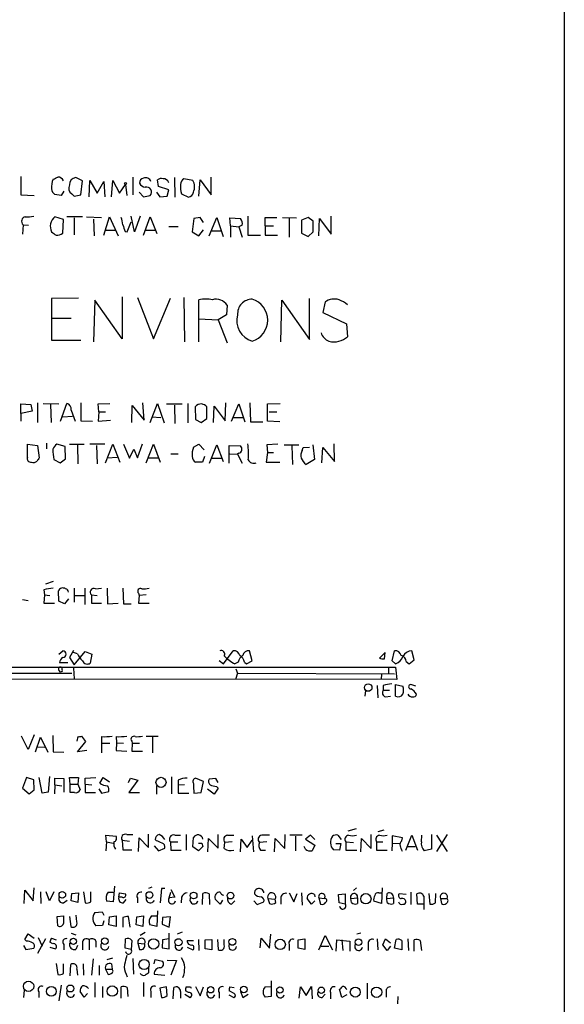
# Model space of a CAD drawing. Extents: x 5 to 1051, y 17 to 893.
# Drawn here: x 969 to 1051, y 221 to 370 of the extents above; entities that cross this region are included whole.
import ezdxf

# ---------------------------------------------------------------- set-up
doc = ezdxf.new("R2010")
doc.units = 0
doc.header["$MEASUREMENT"] = 0
doc.layers.add('MAIN', color=5, linetype='CONTINUOUS')

msp = doc.modelspace()

# ---------------------------------------------------------------- linework, layer by layer
at = {"layer": 'MAIN'}
for p, q in [((1051.052, 384.6406), (1050.9673, 69.85)), ((968.9253, 346.6253), (968.9253, 343.8313)), ((978.2387, 345.948), (977.2227, 346.456)), ((977.9847, 343.8313), (978.2387, 345.948)), ((979.2547, 343.5773), (979.3393, 346.0326)), ((979.3393, 346.0326), (980.44, 344.0853)), ((980.44, 344.0853), (981.456, 345.8633)), ((981.456, 345.8633), (981.6253, 343.5773)), ((982.6413, 343.5773), (982.8107, 346.0326)), ((982.8107, 346.0326), (983.8267, 344.0853)), ((983.8267, 344.0853), (984.758, 345.44)), ((984.758, 345.44), (984.9273, 343.7466)), ((985.8587, 346.5406), (985.8587, 343.8313)), ((989.7533, 345.1013), (989.584, 346.1173)), ((992.124, 346.456), (992.2087, 343.4926)), ((994.918, 346.0326), (993.5633, 346.2866)), ((995.8493, 343.662), (996.0187, 346.1173)), ((996.0187, 346.1173), (997.712, 343.8313)), ((997.712, 343.8313), (997.712, 346.5406)), ((968.9253, 343.8313), (970.9573, 343.7466)), ((975.0213, 343.7466), (974.09, 343.916)), ((975.4447, 344.424), (975.0213, 343.7466)), ((976.63, 344.0006), (976.9687, 343.662)), ((976.9687, 343.662), (977.9847, 343.8313)), ((986.79, 344.2546), (987.4673, 343.5773)), ((989.4147, 344.2546), (989.9227, 343.5773)), ((991.2773, 344.5933), (989.7533, 345.1013)), ((991.0233, 343.662), (991.2773, 344.5933)), ((993.2247, 344.0006), (994.2407, 343.4926)), ((987.4673, 343.5773), (988.4833, 343.7466)), ((989.9227, 343.5773), (991.0233, 343.662)), ((975.36, 340.106), (974.09, 340.5293)), ((975.2753, 338.074), (975.36, 340.106)), ((978.2387, 340.5293), (975.868, 340.5293)), ((976.9687, 340.36), (976.9687, 337.82)), ((978.8313, 340.5293), (981.1173, 340.4446)), ((979.932, 340.1906), (980.0167, 337.6506)), ((981.456, 337.7353), (982.3027, 340.5293)), ((982.3027, 340.5293), (983.6573, 337.6506)), ((985.012, 338.2433), (985.6047, 339.7673)), ((986.1127, 338.2433), (985.6047, 340.614)), ((986.9593, 340.614), (986.1127, 338.2433)), ((987.4673, 337.7353), (988.4833, 340.5293)), ((988.4833, 340.5293), (989.4993, 337.9893)), ((995.0873, 340.2753), (994.8333, 338.2433)), ((996.0187, 340.4446), (995.0873, 340.2753)), ((996.5267, 339.6826), (996.0187, 340.4446)), ((997.3733, 337.6506), (998.5587, 340.4446)), ((998.5587, 340.4446), (999.49, 337.566)), ((1000.5907, 339.1746), (1000.506, 340.36)), ((1000.506, 340.36), (1002.1147, 340.2753)), ((1003.2153, 340.614), (1003.2153, 337.7353)), ((1005.84, 339.1746), (1005.84, 340.4446)), ((1005.84, 340.4446), (1007.618, 340.4446)), ((1008.4647, 340.4446), (1010.5813, 340.36)), ((1009.4807, 340.2753), (1009.4807, 337.4813)), ((1012.3593, 340.4446), (1011.3433, 340.0213)), ((1011.3433, 340.0213), (1011.3433, 338.074)), ((1013.1213, 339.852), (1012.3593, 340.4446)), ((1013.1213, 338.2433), (1013.1213, 339.852)), ((1013.968, 337.6506), (1014.0527, 340.2753)), ((1014.0527, 340.2753), (1015.8307, 337.9046)), ((1015.8307, 337.9046), (1015.8307, 340.614)), ((969.264, 339.344), (969.1793, 337.9046)), ((969.264, 339.344), (970.1107, 339.2593)), ((981.71, 338.4973), (983.234, 338.4973)), ((984.6733, 338.328), (985.012, 338.2433)), ((987.7213, 338.4973), (989.2453, 338.4973)), ((991.2773, 339.09), (992.7167, 339.09)), ((994.8333, 338.2433), (995.8493, 337.6506)), ((995.8493, 337.6506), (996.5267, 338.582)), ((997.712, 338.4126), (999.1513, 338.4126)), ((1000.5907, 339.1746), (1000.5907, 337.4813)), ((1000.5907, 339.1746), (1001.8607, 339.0053)), ((1002.3687, 339.2593), (1001.8607, 339.0053)), ((1001.8607, 339.0053), (1002.3687, 337.4813)), ((1005.84, 339.1746), (1007.11, 339.1746)), ((1005.84, 339.1746), (1005.84, 337.7353)), ((1011.3433, 338.074), (1012.3593, 337.566)), ((1012.3593, 337.566), (1013.1213, 338.2433)), ((1003.2153, 337.7353), (1005.1627, 337.7353)), ((1005.84, 337.7353), (1007.7027, 337.7353)), ((977.646, 328.2526), (973.582, 328.168)), ((973.582, 328.168), (973.582, 321.9026)), ((980.1013, 327.914), (979.932, 321.6486)), ((984.25, 322.072), (980.1013, 327.914)), ((984.25, 328.422), (984.25, 322.072)), ((986.536, 328.3373), (988.9913, 322.072)), ((988.9913, 322.072), (991.5313, 328.2526)), ((993.5633, 328.3373), (993.648, 321.6486)), ((995.8493, 321.6486), (995.8493, 327.9986)), ((1008.2107, 321.6486), (1008.38, 327.914)), ((1008.38, 327.914), (1012.5287, 321.9873)), ((1012.5287, 321.9873), (1012.5287, 328.168)), ((1014.8993, 327.66), (1014.5607, 326.0513)), ((1000.0827, 327.152), (999.998, 325.7126)), ((1014.5607, 326.0513), (1018.1167, 324.358)), ((973.6667, 325.2046), (976.5453, 325.2046)), ((995.8493, 325.12), (998.728, 324.9506)), ((999.998, 325.7126), (998.728, 324.9506)), ((998.728, 324.9506), (1000.0827, 321.4793)), ((1018.1167, 324.358), (1018.286, 322.4106)), ((973.582, 321.9026), (977.9847, 321.9026)), ((968.9253, 310.8113), (968.9253, 312.2506)), ((968.9253, 312.2506), (970.4493, 312.166)), ((970.6187, 311.15), (968.9253, 310.8113)), ((970.4493, 312.166), (970.6187, 311.15)), ((971.4653, 312.42), (971.4653, 309.4566)), ((972.312, 312.3353), (974.6827, 312.2506)), ((973.4127, 312.166), (973.4973, 309.4566)), ((974.9367, 309.626), (975.868, 312.3353)), ((976.5453, 311.3193), (977.138, 309.626)), ((977.9847, 312.42), (977.9847, 309.7106)), ((980.6093, 312.2506), (982.3873, 312.3353)), ((980.694, 311.0653), (980.6093, 312.2506)), ((985.6893, 309.4566), (985.774, 311.9966)), ((985.774, 311.9966), (987.552, 309.7953)), ((987.552, 309.7953), (987.3827, 312.42)), ((988.4833, 309.4566), (989.584, 312.3353)), ((989.584, 312.3353), (990.6, 309.372)), ((990.9387, 312.2506), (993.3093, 312.2506)), ((992.124, 312.0813), (992.2087, 309.2873)), ((994.156, 312.3353), (994.156, 309.372)), ((995.2567, 311.8273), (995.3413, 309.88)), ((997.0347, 310.0493), (997.0347, 311.8273)), ((998.0507, 309.4566), (998.1353, 311.912)), ((998.1353, 311.912), (999.8287, 309.7106)), ((999.8287, 309.7106), (999.9133, 312.42)), ((1000.76, 309.626), (1001.8607, 312.2506)), ((1001.8607, 312.2506), (1002.792, 309.5413)), ((1003.554, 312.42), (1003.6387, 309.5413)), ((1006.1787, 312.2506), (1008.126, 312.3353)), ((1006.1787, 309.626), (1006.1787, 312.2506)), ((968.9253, 310.8113), (968.9253, 309.626)), ((975.2753, 310.3033), (976.7147, 310.388)), ((977.9847, 309.7106), (979.7627, 309.626)), ((980.694, 311.0653), (980.6093, 309.626)), ((980.6093, 309.626), (982.472, 309.7953)), ((980.694, 311.0653), (981.71, 311.0653)), ((988.7373, 310.3033), (990.092, 310.2186)), ((995.3413, 309.88), (996.188, 309.4566)), ((996.188, 309.4566), (997.0347, 310.0493)), ((1001.014, 310.2186), (1002.538, 310.2186)), ((1008.0413, 309.5413), (1006.1787, 309.626)), ((1006.4327, 311.0653), (1007.618, 311.0653)), ((1003.6387, 309.5413), (1005.5013, 309.5413)), ((969.9413, 306.1546), (971.4653, 305.9853)), ((969.9413, 304.2073), (969.9413, 306.1546)), ((971.4653, 305.9853), (971.7193, 304.1226)), ((972.82, 306.324), (972.82, 305.4773)), ((975.614, 305.816), (974.344, 306.1546)), ((975.6987, 303.9533), (975.614, 305.816)), ((976.2913, 306.1546), (978.4927, 306.1546)), ((977.4767, 306.07), (977.5613, 303.1913)), ((981.6253, 306.1546), (979.3393, 306.1546)), ((980.3553, 305.9853), (980.44, 303.1913)), ((981.71, 303.3606), (982.8107, 306.1546)), ((982.8107, 306.1546), (983.9113, 303.4453)), ((984.4193, 306.1546), (985.3507, 304.038)), ((985.3507, 304.038), (986.028, 305.3926)), ((986.028, 305.3926), (986.536, 304.1226)), ((986.536, 304.1226), (987.298, 306.2393)), ((987.8907, 303.3606), (988.9913, 306.1546)), ((988.9913, 306.1546), (990.0073, 303.4453)), ((995.0027, 305.7313), (995.8493, 306.1546)), ((995.8493, 306.1546), (996.6113, 305.308)), ((997.458, 303.276), (998.5587, 306.07)), ((998.5587, 306.07), (999.49, 303.53)), ((1000.4213, 303.276), (1000.4213, 305.9853)), ((1000.4213, 305.9853), (1002.1147, 305.9006)), ((1007.7873, 306.1546), (1006.094, 306.07)), ((1006.094, 306.07), (1006.1787, 304.8846)), ((1008.7187, 306.07), (1010.92, 306.07)), ((1009.904, 305.9006), (1009.9887, 303.1066)), ((1011.428, 305.2233), (1011.5973, 305.6466)), ((1011.5973, 305.6466), (1012.5287, 305.7313)), ((1013.0367, 306.07), (1013.2907, 303.8686)), ((1014.3913, 303.3606), (1014.5607, 305.6466)), ((1014.5607, 305.6466), (1016.3387, 303.53)), ((1016.3387, 303.53), (1016.254, 306.2393)), ((973.9207, 303.8686), (974.852, 303.3606)), ((974.852, 303.3606), (975.6987, 303.9533)), ((982.0487, 304.1226), (983.488, 304.2073)), ((988.1447, 304.1226), (989.6687, 304.1226)), ((991.616, 304.7153), (992.7167, 304.7153)), ((996.696, 304.292), (996.3573, 303.4453)), ((997.712, 304.038), (999.236, 304.038)), ((1000.506, 304.7153), (1001.6913, 304.6306)), ((1001.8607, 304.8), (1001.6913, 304.6306)), ((1001.6913, 304.6306), (1002.3687, 303.276)), ((1006.1787, 304.8846), (1006.0093, 303.4453)), ((1006.1787, 304.8846), (1007.11, 304.8846)), ((1013.2907, 303.8686), (1012.0207, 303.1066)), ((996.3573, 303.4453), (995.3413, 303.4453)), ((1006.0093, 303.4453), (1008.0413, 303.4453)), ((973.836, 285.4113), (972.6507, 284.988)), ((976.9687, 284.3953), (976.9687, 282.2786)), ((978.5773, 284.3953), (978.5773, 281.94)), ((980.186, 284.3106), (981.1173, 284.3953)), ((981.964, 284.3953), (982.0487, 282.0246)), ((984.3347, 284.3953), (984.4193, 282.0246)), ((972.3967, 284.1413), (972.4813, 283.3793)), ((972.4813, 283.3793), (972.3967, 282.1093)), ((972.4813, 283.3793), (973.328, 283.2946)), ((974.6827, 282.448), (974.598, 283.972)), ((977.0533, 283.2946), (978.4927, 283.2946)), ((979.5933, 283.3793), (979.5933, 282.1093)), ((979.5933, 283.3793), (980.44, 283.2946)), ((986.7053, 283.6333), (986.79, 283.2946)), ((986.79, 283.2946), (986.7053, 282.1093)), ((987.8907, 283.3793), (986.79, 283.2946)), ((969.1793, 282.702), (970.026, 282.5326)), ((972.3967, 282.1093), (974.0053, 282.1093)), ((975.5293, 282.0246), (974.6827, 282.448)), ((976.122, 282.7866), (975.5293, 282.0246)), ((979.5933, 282.1093), (981.1173, 282.1093)), ((982.0487, 282.0246), (983.6573, 282.1093)), ((984.4193, 282.0246), (985.6047, 282.0246)), ((986.7053, 282.1093), (988.314, 282.1093)), ((974.6827, 274.4046), (975.2753, 274.9126)), ((976.884, 274.9973), (976.2913, 273.8966)), ((976.2913, 273.8966), (976.9687, 272.796)), ((977.4767, 274.4893), (976.884, 274.6586)), ((976.9687, 272.796), (978.662, 274.828)), ((978.662, 274.828), (979.678, 274.4046)), ((979.678, 274.4046), (979.424, 273.05)), ((999.5747, 272.9653), (1001.014, 274.9126)), ((1003.8927, 273.3886), (1003.4693, 274.9126)), ((1023.9587, 274.6586), (1023.112, 273.812)), ((1023.874, 273.7273), (1023.9587, 274.6586)), ((1025.0593, 273.3886), (1025.398, 274.9126)), ((1028.3613, 273.558), (1028.0227, 274.9126)), ((903.8167, 272.4573), (1025.5673, 272.4573)), ((974.7673, 273.1346), (976.0373, 273.1346)), ((998.8973, 273.4733), (999.5747, 272.9653)), ((1001.776, 273.2193), (1001.268, 272.9653)), ((1002.7073, 273.2193), (1003.046, 272.9653)), ((1003.046, 272.9653), (1003.8927, 273.3886)), ((1025.5673, 272.9653), (1025.0593, 273.3886)), ((1025.5673, 272.4573), (1025.7367, 270.5946)), ((1027.176, 273.304), (1027.5993, 272.9653)), ((1027.5993, 272.9653), (1028.3613, 273.558)), ((953.008, 271.6106), (976.63, 271.526)), ((974.6827, 271.9493), (974.852, 271.6953)), ((975.1907, 271.78), (974.852, 271.6953)), ((976.884, 272.288), (976.9687, 270.6793)), ((1001.6913, 271.526), (1001.3527, 270.5946)), ((1001.4373, 272.2033), (1001.6913, 271.526)), ((1001.6913, 271.526), (1025.398, 271.4413)), ((1023.4507, 271.4413), (1023.366, 270.5946)), ((1024.4667, 272.3726), (1024.4667, 271.526)), ((1025.7367, 270.5946), (903.8167, 270.6793)), ((1022.7733, 269.6633), (1022.858, 267.8006)), ((1023.7047, 269.6633), (1023.7047, 268.986)), ((1025.5673, 268.0546), (1025.5673, 269.8326)), ((1025.5673, 269.8326), (1026.668, 269.5786)), ((1028.6153, 269.5786), (1027.8533, 269.8326)), ((1020.9953, 268.9013), (1020.9107, 268.0546)), ((1023.7047, 268.986), (1024.636, 268.986)), ((1024.0433, 267.97), (1024.8053, 268.0546)), ((970.026, 260.0113), (969.01, 262.0433)), ((970.9573, 262.2126), (970.026, 260.0113)), ((973.7513, 262.128), (973.836, 259.6726)), ((978.7467, 261.1966), (978.154, 262.0433)), ((987.8907, 262.0433), (989.6687, 262.0433)), ((971.1267, 259.6726), (971.8887, 261.874)), ((971.8887, 261.874), (972.9893, 259.588)), ((977.5613, 261.9586), (977.392, 261.2813)), ((977.4767, 259.6726), (978.7467, 261.1966)), ((981.1173, 261.9586), (981.1173, 260.9426)), ((981.1173, 260.9426), (981.1173, 259.5033)), ((981.1173, 260.9426), (982.3873, 260.9426)), ((983.3187, 261.9586), (983.4033, 261.0273)), ((983.4033, 261.0273), (983.3187, 259.842)), ((983.4033, 261.0273), (984.4193, 260.9426)), ((985.6893, 261.2813), (985.774, 260.9426)), ((985.774, 260.9426), (985.6893, 259.7573)), ((985.774, 260.9426), (986.8747, 260.9426)), ((988.822, 261.874), (988.822, 259.5033)), ((971.4653, 260.4346), (972.566, 260.35)), ((973.836, 259.6726), (975.4447, 259.588)), ((978.916, 259.842), (977.4767, 259.6726)), ((983.3187, 259.842), (984.9273, 259.7573)), ((985.6893, 259.7573), (987.298, 259.7573)), ((969.772, 255.778), (969.1793, 254.1693)), ((970.8727, 255.4393), (969.772, 255.778)), ((970.9573, 253.9153), (970.8727, 255.4393)), ((972.1427, 253.4073), (971.7193, 255.778)), ((973.2433, 255.9473), (973.074, 253.5766)), ((974.09, 254.6773), (974.0053, 253.3226)), ((974.09, 254.6773), (974.09, 255.6933)), ((974.09, 255.6933), (975.4447, 255.6086)), ((974.09, 254.6773), (975.106, 254.508)), ((975.4447, 255.6086), (975.4447, 253.5766)), ((976.376, 254.762), (976.2913, 255.778)), ((976.2913, 255.778), (977.646, 255.778)), ((976.376, 254.762), (977.5613, 254.762)), ((976.376, 253.492), (976.376, 254.762)), ((977.646, 255.778), (977.5613, 254.762)), ((977.5613, 254.762), (977.9, 253.9153)), ((978.662, 255.6933), (980.2707, 255.778)), ((978.662, 254.762), (978.662, 255.6933)), ((978.662, 254.762), (978.662, 253.492)), ((978.662, 254.762), (979.678, 254.6773)), ((980.8633, 254.9313), (981.3713, 255.778)), ((981.3713, 255.778), (982.3027, 255.1006)), ((985.1813, 255.016), (985.52, 255.6933)), ((986.6207, 255.3546), (985.266, 253.492)), ((985.52, 255.6933), (986.6207, 255.3546)), ((991.7007, 255.8626), (991.7007, 253.3226)), ((992.7167, 255.3546), (992.7167, 254.5926)), ((993.648, 254.6773), (992.7167, 254.5926)), ((992.7167, 254.5926), (992.7167, 253.4073)), ((996.5267, 255.1853), (995.3413, 255.6933)), ((996.188, 253.492), (996.5267, 255.1853)), ((998.3893, 255.6086), (997.3733, 255.524)), ((998.728, 255.016), (998.3893, 255.6086)), ((969.1793, 254.1693), (970.1953, 253.3226)), ((970.1953, 253.3226), (970.9573, 253.9153)), ((973.074, 253.5766), (972.1427, 253.4073)), ((977.0533, 253.492), (976.376, 253.492)), ((978.662, 253.492), (980.186, 253.492)), ((980.694, 254.0846), (981.1173, 253.4073)), ((981.1173, 253.4073), (982.218, 253.6613)), ((985.266, 253.492), (986.8747, 253.492)), ((989.4147, 254.508), (989.4147, 253.238)), ((992.7167, 253.4073), (994.3253, 253.4073)), ((995.0873, 253.4073), (996.188, 253.492)), ((998.1353, 253.238), (997.1193, 254)), ((998.728, 254.1693), (998.1353, 253.238)), ((998.474, 254.4233), (998.728, 254.1693)), ((984.9273, 247.142), (985.8587, 247.142)), ((988.2293, 245.1946), (988.2293, 247.2266)), ((993.902, 247.142), (993.902, 244.7713)), ((998.728, 245.11), (998.728, 247.142)), ((1008.8033, 245.0253), (1008.888, 247.142)), ((1018.3707, 247.7346), (1019.6407, 248.0733)), ((1021.842, 245.0253), (1021.842, 247.142)), ((1023.7893, 247.8193), (1022.858, 247.5653)), ((1030.986, 247.142), (1030.986, 244.9406)), ((1033.3567, 247.142), (1031.748, 244.602)), ((981.8793, 246.0413), (981.7947, 247.0573)), ((981.7947, 247.0573), (983.3187, 246.888)), ((981.8793, 246.0413), (981.7947, 244.6866)), ((981.8793, 246.0413), (982.8953, 245.872)), ((984.25, 246.2953), (985.3507, 246.126)), ((984.25, 246.2953), (984.3347, 244.856)), ((986.7053, 244.602), (986.79, 246.634)), ((986.79, 246.634), (988.2293, 245.1946)), ((989.4147, 246.2106), (989.2453, 246.38)), ((991.5313, 246.0413), (992.632, 246.0413)), ((991.5313, 246.0413), (991.616, 244.7713)), ((992.2087, 247.0573), (993.0553, 247.0573)), ((994.918, 245.2793), (995.0027, 246.7186)), ((996.2727, 245.872), (996.442, 245.364)), ((997.204, 244.5173), (997.2887, 246.5493)), ((997.2887, 246.5493), (998.728, 245.11)), ((999.6593, 245.0253), (999.744, 245.9566)), ((1000.8447, 246.0413), (999.744, 245.9566)), ((1000.1673, 247.0573), (1001.0987, 247.0573)), ((1002.1147, 244.5173), (1002.1993, 246.4646)), ((1002.1993, 246.4646), (1003.1307, 245.1946)), ((1003.1307, 245.1946), (1003.8927, 246.2953)), ((1003.8927, 246.9726), (1004.062, 244.5173)), ((1006.094, 246.0413), (1004.9933, 245.9566)), ((1007.2793, 244.5173), (1007.364, 246.5493)), ((1007.364, 246.5493), (1008.8033, 245.0253)), ((1011.428, 247.0573), (1009.5653, 247.0573)), ((1010.412, 246.888), (1010.412, 244.6866)), ((1012.698, 247.0573), (1011.936, 246.4646)), ((1011.936, 246.4646), (1013.3753, 245.5333)), ((1013.3753, 246.38), (1012.698, 247.0573)), ((1016.508, 245.7873), (1017.27, 245.7873)), ((1016.8467, 247.0573), (1017.3547, 246.38)), ((1017.27, 245.7873), (1017.1007, 244.7713)), ((1018.032, 246.0413), (1019.2173, 245.9566)), ((1018.032, 246.0413), (1018.032, 244.7713)), ((1020.318, 244.5173), (1020.4027, 246.5493)), ((1020.4027, 246.5493), (1021.842, 245.0253)), ((1022.6887, 246.0413), (1022.6887, 244.7713)), ((1022.6887, 246.0413), (1023.62, 246.0413)), ((1025.0593, 245.872), (1024.9747, 244.6866)), ((1026.5833, 246.634), (1025.0593, 246.9726)), ((1025.0593, 246.9726), (1025.0593, 245.872)), ((1025.0593, 245.872), (1026.16, 245.7873)), ((1026.4987, 246.2106), (1026.5833, 246.634)), ((1027.0913, 244.7713), (1028.0227, 247.0573)), ((1028.0227, 247.0573), (1028.8693, 244.7713)), ((1029.462, 246.0413), (1029.5467, 247.0573)), ((1031.748, 247.0573), (1033.3567, 244.602)), ((984.3347, 244.856), (985.6893, 244.856)), ((989.076, 245.4486), (989.7533, 244.6866)), ((989.7533, 244.6866), (990.6847, 245.11)), ((991.616, 244.7713), (993.14, 244.7713)), ((995.7647, 244.6866), (994.918, 245.2793)), ((996.442, 245.364), (995.7647, 244.6866)), ((1005.1627, 244.7713), (1005.9247, 244.7713)), ((1011.936, 244.9406), (1011.7667, 245.364)), ((1013.3753, 245.5333), (1012.952, 244.6866)), ((1017.1007, 244.7713), (1016.1693, 244.856)), ((1018.032, 244.7713), (1019.7253, 244.7713)), ((1022.6887, 244.7713), (1024.2973, 244.7713)), ((1027.43, 245.364), (1028.5307, 245.364)), ((1030.986, 244.9406), (1029.8853, 244.6866)), ((969.4333, 236.728), (969.518, 238.76)), ((969.518, 238.76), (970.788, 237.1513)), ((970.788, 237.1513), (970.9573, 239.0986)), ((971.8887, 238.506), (971.9733, 236.728)), ((973.2433, 237.1513), (972.7353, 238.506)), ((973.9207, 238.506), (973.2433, 237.1513)), ((976.5453, 237.1513), (976.63, 238.252)), ((976.63, 238.252), (977.646, 238.3366)), ((977.646, 238.3366), (977.5613, 236.8973)), ((978.408, 238.506), (978.662, 236.8126)), ((979.5087, 236.982), (979.5087, 238.506)), ((982.1333, 238.4213), (982.8953, 238.4213)), ((983.0647, 239.3526), (982.8953, 236.982)), ((983.742, 237.6593), (983.8267, 238.3366)), ((983.8267, 238.3366), (984.758, 238.1673)), ((988.7373, 239.1833), (988.2293, 239.014)), ((990.1767, 239.014), (990.0073, 236.8126)), ((990.6847, 239.014), (990.1767, 239.014)), ((991.362, 237.5746), (991.616, 238.4213)), ((991.616, 238.8446), (992.2087, 237.6593)), ((996.3573, 236.5586), (996.442, 238.252)), ((997.3733, 238.1673), (997.458, 236.5586)), ((1009.4807, 238.3366), (1010.158, 236.982)), ((1010.158, 236.982), (1010.666, 238.252)), ((1011.3433, 238.3366), (1011.428, 236.474)), ((1016.9313, 238.0826), (1017.9473, 238.1673)), ((1017.9473, 238.1673), (1017.9473, 236.6433)), ((1019.6407, 239.0986), (1019.2173, 238.6753)), ((1023.0273, 238.3366), (1023.4507, 238.3366)), ((1023.5353, 239.0986), (1023.4507, 236.728)), ((1024.2127, 237.49), (1024.2973, 238.252)), ((1027.176, 238.0826), (1026.0753, 238.1673)), ((1027.8533, 238.4213), (1027.8533, 236.5586)), ((1028.8693, 236.6433), (1028.7847, 238.1673)), ((1030.5627, 238.252), (1030.732, 236.6433)), ((1031.5787, 236.8126), (1031.6633, 238.252)), ((975.36, 236.8126), (975.9527, 237.236)), ((977.5613, 236.8973), (976.5453, 237.1513)), ((982.8953, 236.982), (981.8793, 237.0666)), ((984.25, 237.6593), (983.742, 237.6593)), ((984.4193, 236.8126), (984.8427, 237.3206)), ((986.536, 237.5746), (986.536, 236.8126)), ((992.2087, 237.6593), (991.362, 237.5746)), ((993.2247, 237.6593), (993.14, 236.8126)), ((999.0667, 236.6433), (998.3047, 237.4053)), ((999.4053, 237.236), (999.0667, 236.6433)), ((1000.76, 236.6433), (1001.268, 237.1513)), ((1004.1467, 237.1513), (1004.6547, 236.5586)), ((1004.6547, 236.5586), (1005.6707, 236.982)), ((1006.2633, 237.49), (1007.364, 237.4053)), ((1006.2633, 237.49), (1006.5173, 236.728)), ((1007.4487, 236.8973), (1007.364, 237.4053)), ((1008.2107, 237.49), (1008.2107, 236.6433)), ((1012.8673, 236.6433), (1012.19, 237.49)), ((1013.3753, 237.1513), (1012.8673, 236.6433)), ((1013.2907, 238.0826), (1013.3753, 237.744)), ((1013.968, 237.5746), (1014.8147, 237.49)), ((1013.968, 237.5746), (1014.222, 236.6433)), ((1017.016, 236.8126), (1016.9313, 238.0826)), ((1017.9473, 236.6433), (1017.016, 236.8126)), ((1018.794, 237.49), (1019.81, 237.5746)), ((1018.8787, 236.8973), (1018.794, 237.49)), ((1019.81, 237.5746), (1019.81, 236.728)), ((1023.4507, 236.728), (1022.2653, 237.0666)), ((1024.2127, 237.49), (1025.2287, 237.5746)), ((1024.2973, 236.8973), (1024.2127, 237.49)), ((1025.2287, 237.5746), (1025.2287, 236.728)), ((1029.8007, 237.8286), (1029.8007, 235.7966)), ((1032.3407, 237.49), (1032.51, 236.728)), ((1032.3407, 237.49), (1033.3567, 237.49)), ((980.1013, 235.3733), (981.202, 235.458)), ((981.202, 235.458), (981.456, 234.95)), ((989.584, 235.6273), (989.4993, 233.2566)), ((1029.8007, 236.6433), (1028.8693, 236.6433)), ((974.4287, 234.7806), (975.36, 234.8653)), ((974.5133, 233.3413), (974.4287, 234.7806)), ((976.2913, 234.7806), (976.4607, 233.2566)), ((977.392, 233.934), (977.3073, 234.95)), ((981.456, 234.1033), (981.2867, 233.426)), ((982.218, 233.5106), (982.3027, 234.696)), ((982.3027, 234.696), (983.3187, 234.8653)), ((983.3187, 234.8653), (983.3187, 233.2566)), ((984.3347, 234.6113), (984.3347, 233.172)), ((985.4353, 233.172), (985.1813, 234.7806)), ((986.3667, 233.5106), (986.4513, 234.696)), ((986.4513, 234.696), (987.4673, 234.8653)), ((987.4673, 234.8653), (987.3827, 233.2566)), ((988.6527, 234.8653), (989.4147, 234.8653)), ((990.346, 234.6113), (990.2613, 233.5953)), ((991.5313, 234.696), (990.346, 234.6113)), ((991.362, 233.172), (991.5313, 234.696)), ((976.5453, 232.2406), (977.2227, 231.9866)), ((981.2867, 233.426), (980.2707, 233.3413)), ((983.3187, 233.2566), (982.218, 233.5106)), ((987.3827, 233.2566), (986.3667, 233.5106)), ((987.7213, 232.3253), (986.9593, 231.902)), ((989.4993, 233.2566), (988.3987, 233.5106)), ((990.2613, 233.5953), (991.362, 233.172)), ((991.362, 229.87), (991.362, 232.2406)), ((993.3093, 232.41), (992.5473, 232.0713)), ((1020.318, 232.2406), (1019.7253, 232.0713)), ((969.518, 231.3093), (970.026, 232.156)), ((969.772, 231.0553), (969.518, 231.3093)), ((970.026, 232.156), (970.9573, 231.4786)), ((972.6507, 231.394), (971.4653, 229.1926)), ((971.55, 231.5633), (972.1427, 230.2933)), ((973.7513, 230.632), (973.328, 230.886)), ((973.582, 231.4786), (974.2593, 231.2246)), ((976.2913, 230.7166), (976.376, 230.7166)), ((978.2387, 230.7166), (978.2387, 229.7006)), ((979.2547, 231.2246), (979.2547, 229.7006)), ((980.2707, 231.0553), (980.2707, 230.124)), ((984.6733, 229.9546), (984.758, 231.394)), ((985.6893, 231.14), (985.6047, 229.7853)), ((986.6207, 230.7166), (986.8747, 229.7853)), ((986.6207, 230.7166), (987.6367, 230.632)), ((990.346, 231.2246), (990.2613, 230.0393)), ((991.362, 231.394), (990.346, 231.2246)), ((994.0713, 231.14), (995.0027, 231.14)), ((995.7647, 231.3093), (995.8493, 229.616)), ((996.7807, 231.2246), (997.7967, 231.3093)), ((996.7807, 229.87), (996.7807, 231.2246)), ((997.7967, 231.3093), (997.7967, 229.7006)), ((998.6433, 231.3093), (998.728, 229.7853)), ((999.6593, 230.4626), (999.6593, 231.3093)), ((1005.078, 230.0393), (1005.2473, 231.4786)), ((1005.2473, 231.4786), (1006.5173, 229.9546)), ((1006.5173, 229.9546), (1006.6867, 232.0713)), ((1010.8353, 231.2246), (1011.8513, 231.394)), ((1010.8353, 229.9546), (1010.8353, 231.2246)), ((1011.8513, 231.394), (1011.8513, 229.7853)), ((1013.968, 229.7006), (1014.8993, 231.902)), ((1014.8993, 231.902), (1016, 229.7006)), ((1016.5927, 229.5313), (1016.6773, 231.2246)), ((1016.6773, 231.2246), (1018.6247, 231.0553)), ((1017.4393, 231.2246), (1017.6087, 229.616)), ((1018.6247, 231.0553), (1018.6247, 229.5313)), ((1022.7733, 231.394), (1022.858, 229.7006)), ((1023.62, 230.4626), (1024.0433, 231.394)), ((1024.0433, 231.394), (1024.8053, 230.8013)), ((1025.398, 229.9546), (1025.652, 231.3093)), ((1026.4987, 231.14), (1026.4987, 229.7006)), ((1027.43, 231.394), (1027.5147, 229.616)), ((1028.3613, 229.5313), (1028.3613, 231.2246)), ((1029.2927, 231.14), (1029.462, 229.616)), ((969.3487, 230.378), (969.6873, 229.7853)), ((969.6873, 229.7853), (970.8727, 229.9546)), ((973.328, 230.124), (974.1747, 229.87)), ((975.4447, 230.5473), (975.4447, 229.7006)), ((977.4767, 230.378), (977.2227, 229.7853)), ((985.6047, 229.7853), (984.6733, 229.9546)), ((990.2613, 230.0393), (991.362, 229.87)), ((994.0713, 230.124), (994.918, 229.7006)), ((997.7967, 229.7006), (996.7807, 229.87)), ((1009.4807, 230.5473), (1009.4807, 229.616)), ((1011.8513, 229.7853), (1010.8353, 229.9546)), ((1014.3067, 230.2933), (1015.492, 230.2933)), ((1021.4187, 230.4626), (1021.4187, 229.616)), ((1024.2973, 229.616), (1023.62, 230.4626)), ((1024.8053, 230.2933), (1024.2973, 229.616)), ((1026.4987, 229.7006), (1025.398, 229.9546)), ((979.8473, 228.346), (979.5933, 225.8906)), ((981.964, 228.2613), (982.8107, 228.5153)), ((985.8587, 228.4306), (985.9433, 226.06)), ((989.076, 227.584), (989.2453, 228.2613)), ((989.2453, 228.2613), (990.346, 228.0073)), ((991.0233, 228.1766), (992.4627, 228.092)), ((992.4627, 228.092), (991.616, 225.8906)), ((974.2593, 227.6686), (974.5133, 225.9753)), ((975.36, 226.1446), (975.36, 227.584)), ((976.376, 225.806), (976.4607, 227.4993)), ((977.392, 226.822), (977.4767, 225.8906)), ((978.3233, 227.584), (978.408, 225.8906)), ((980.7787, 227.33), (980.7787, 225.8906)), ((981.71, 226.822), (982.1333, 225.9753)), ((981.71, 226.822), (982.726, 226.822)), ((982.6413, 227.584), (982.726, 226.822)), ((982.8953, 226.4833), (982.726, 226.822)), ((988.2293, 226.9913), (988.2293, 226.2293)), ((980.1013, 224.79), (980.1013, 222.5886)), ((984.8427, 226.06), (985.012, 225.6366)), ((987.4673, 224.79), (987.4673, 222.6733)), ((989.076, 226.06), (990.6847, 225.8906)), ((1006.7713, 225.044), (1006.7713, 222.6733)), ((969.4333, 223.6046), (969.3487, 222.504)), ((971.6347, 223.3506), (971.6347, 222.504)), ((975.0213, 224.3666), (974.6827, 221.996)), ((978.4927, 222.5886), (977.9, 223.4353)), ((981.2867, 224.1973), (981.2867, 222.504)), ((984.0807, 222.4193), (984.0807, 224.1126)), ((985.012, 224.028), (985.0967, 222.6733)), ((988.568, 223.4353), (988.568, 222.504)), ((990.9387, 224.1126), (989.9227, 223.9433)), ((989.9227, 223.9433), (990.1767, 222.504)), ((991.0233, 222.8426), (990.9387, 224.1126)), ((991.9547, 222.3346), (992.0393, 224.028)), ((993.0553, 223.4353), (993.0553, 222.4193)), ((994.2407, 223.266), (993.8173, 223.52)), ((994.5793, 224.1126), (994.664, 223.9433)), ((995.3413, 224.1973), (996.0187, 222.758)), ((996.0187, 222.758), (996.5267, 224.1126)), ((1001.1833, 223.0966), (1000.4213, 223.52)), ((1000.506, 224.1126), (1001.1833, 224.028)), ((1002.1147, 223.4353), (1002.4533, 222.504)), ((1005.84, 224.1126), (1006.7713, 224.1973)), ((1011.0047, 222.4193), (1011.174, 224.1126)), ((1011.174, 224.1126), (1012.0207, 222.8426)), ((1012.0207, 222.8426), (1012.8673, 224.1973)), ((1012.8673, 224.1973), (1012.952, 222.3346)), ((1017.4393, 222.504), (1017.1007, 223.774)), ((1021.2493, 224.7053), (1021.2493, 222.3346)), ((1024.128, 223.4353), (1024.128, 222.5886)), ((979.0007, 223.0966), (978.4927, 222.5886)), ((993.7327, 223.012), (994.4947, 222.504)), ((998.8973, 223.266), (998.8973, 222.4193)), ((1000.3367, 222.9273), (1001.0987, 222.504)), ((1002.4533, 222.504), (1003.3, 223.012)), ((1006.7713, 222.6733), (1005.84, 222.5886)), ((1014.476, 222.504), (1014.8993, 223.012)), ((1015.746, 223.266), (1015.746, 222.3346)), ((1018.2013, 222.9273), (1017.4393, 222.504)), ((1025.906, 222.6733), (1025.8213, 221.5726))]:
    msp.add_line(p, q, dxfattribs=at)
for centre, radius in [((984.7368, 345.5882), 0.1496), ((1021.4179, 269.3743), 0.5695), ((990.1084, 255.0394), 0.7647), ((975.1963, 238.046), 0.5001), ((988.3535, 238.0094), 0.5044), ((995.0421, 237.9369), 0.5031), ((1000.6256, 237.9166), 0.4985), ((1021.0678, 237.4505), 0.7834), ((976.8743, 231.0166), 0.4744), ((981.6253, 231.0247), 0.5064), ((988.9837, 230.6208), 0.7855), ((992.75, 230.8708), 0.5323), ((1000.8883, 230.9229), 0.5155), ((1008.1193, 230.5494), 0.7776), ((1019.9572, 230.8865), 0.4847), ((987.5617, 227.507), 0.7786), ((970.0987, 224.206), 0.7805), ((973.5396, 223.4415), 0.7353), ((976.4071, 223.8748), 0.5237), ((982.7396, 223.486), 0.7877), ((997.6225, 223.6776), 0.479), ((1002.6163, 223.7321), 0.4965), ((1008.0809, 223.653), 0.4825), ((1014.3359, 223.6145), 0.48), ((1019.4682, 223.3347), 0.7544), ((1022.6884, 223.3122), 0.7894)]:
    msp.add_circle(centre, radius, dxfattribs=at)
for centre, radius, start, end in [((975.868, 345.1013), 2.311, 151.556345, 188.427787), ((889.5347, 515.6763), 189.2835, 296.447048, 296.676258), ((974.5784, 345.7325), 0.8107, 15.414409, 94.605764), ((977.2163, 344.8669), 1.046, 152.165946, 235.910395), ((977.3074, 345.4399), 1.0196, 94.765042, 184.759442), ((987.6156, 345.6445), 0.7417, 101.532613, 182.720065), ((987.8128, 346.0482), 1.0356, 205.07304, 264.931291), ((987.806, 345.6587), 0.789, 15.029651, 115.421821), ((990.1766, 345.3555), 0.9651, 74.735509, 127.879149), ((990.4959, 345.4787), 0.8105, 15.404538, 94.613945), ((996.3788, 345.1015), 3.3407, 174.184452, 199.240916), ((994.1559, 345.3553), 1.1039, 122.469202, 175.599304), ((993.3128, 345.0651), 1.8742, 334.376963, 31.078573), ((974.6826, 344.8473), 1.1039, 184.400696, 237.530798), ((987.8906, 344.2546), 0.7806, 319.400298, 102.526419), ((994.1137, 344.3816), 0.898, 278.130102, 351.869898), ((969.7194, 339.8549), 0.6844, 99.817397, 228.287205), ((969.9414, 345.0145), 4.498, 265.681504, 281.949474), ((975.1692, 339.09), 1.799, 126.862891, 208.07792), ((981.1805, 339.1957), 3.1577, 2.691875, 23.297943), ((1001.2596, 339.5218), 1.1397, 346.684351, 41.38597), ((1100.9085, 507.2982), 211.6403, 233.014163, 233.243367), ((974.2174, 339.5541), 1.8193, 271.319699, 305.555251), ((1238.5038, 423.4859), 267.7346, 198.316967, 198.54615), ((996.8653, 321.9473), 6.136, 80.469059, 99.530941), ((998.4327, 326.147), 1.932, 31.345214, 106.583347), ((1003.864, 325.9025), 2.181, 89.246013, 184.995116), ((1002.9227, 324.9083), 3.3199, 286.988531, 73.011469), ((1016.3137, 325.6033), 2.4961, 73.658906, 124.516444), ((1015.2409, 323.6008), 4.7425, 50.052738, 68.01934), ((1004.7819, 324.8238), 3.2159, 163.955733, 253.948392), ((1016.1319, 323.5186), 1.8965, 195.765712, 250.280942), ((1016.2763, 324.5996), 2.9716, 254.696856, 312.554744), ((975.6479, 311.4549), 0.9075, 351.407427, 75.963757), ((996.2348, 310.9105), 1.3406, 88.380023, 136.852872), ((995.8683, 310.6252), 1.675, 45.863544, 76.028469), ((975.5725, 304.5876), 1.9912, 128.095812, 156.153792), ((980.6944, 305.3929), 6.9431, 180.002476, 192.682135), ((998.1566, 304.6305), 3.3405, 160.759573, 185.815895), ((1001.7172, 305.4127), 0.6293, 283.181607, 50.82974), ((992.218, 304.6308), 11.1143, 355.630395, 8.321259), ((1012.8802, 304.4886), 1.6275, 153.164146, 238.121497), ((970.4282, 303.9745), 0.5397, 154.446281, 281.305768), ((1098.5499, 219.2187), 152.6259, 146.200557, 146.42974), ((995.9343, 304.3768), 1.1042, 184.404277, 237.518859), ((1004.1043, 304.1649), 0.8899, 205.341276, 295.347095), ((970.8303, 304.1651), 0.7785, 247.625871, 314.994796), ((974.0562, 278.9425), 5.4572, 92.312515, 107.703514), ((975.2948, 283.6652), 0.7614, 57.961114, 156.236178), ((975.5437, 283.7511), 0.5806, 5.089001, 74.515509), ((979.9526, 283.8049), 0.557, 65.224859, 229.828276), ((987.0157, 283.9296), 0.4292, 62.587157, 223.668658), ((987.5096, 287.6547), 3.3572, 264.936598, 283.863223), ((975.91, 272.9232), 1.162, 123.106135, 169.518758), ((975.2584, 274.4046), 0.5083, 271.905397, 88.094603), ((980.9568, 276.0844), 3.8282, 204.624302, 224.763999), ((999.2168, 274.4393), 0.5284, 326.87839, 116.385608), ((1003.806, 278.0942), 5.7225, 223.561941, 243.671818), ((1001.1496, 274.0152), 0.9076, 14.036243, 98.592573), ((1003.3846, 272.8807), 1.6439, 124.508882, 168.113137), ((1001.0987, 272.8807), 1.6439, 11.886863, 55.491118), ((1003.3337, 274.0152), 0.9076, 81.407427, 165.963757), ((1025.5336, 274.0152), 0.9076, 14.036243, 98.592573), ((1024.9892, 274.6441), 1.7755, 289.001306, 340.998694), ((1026.0809, 273.1854), 1.1015, 6.181077, 72.397417), ((1028.0046, 273.4344), 1.4783, 89.29847, 154.707286), ((974.8943, 272.1609), 0.2994, 45, 225), ((978.9896, 273.7731), 0.8436, 207.114816, 300.995208), ((1023.6622, 275.2922), 1.5791, 249.609571, 277.70781), ((974.2589, 271.9492), 0.947, 349.708141, 26.556934), ((1024.932, 266.8286), 3.089, 89.20796, 113.410482), ((1024.6369, 268.986), 2.1158, 343.732105, 16.265296), ((1027.8534, 269.4939), 0.3387, 90.016916, 269.983079), ((1024.1857, 268.5819), 0.6282, 139.965551, 256.899431), ((1025.9483, 268.7743), 0.8143, 242.103826, 332.103826), ((1028.0051, 268.56), 0.5988, 196.164899, 279.827279), ((1027.1843, 267.5605), 1.7294, 28.786554, 67.242519), ((1028.2391, 268.4121), 0.4613, 253.399492, 357.664214), ((977.7305, 262.8908), 0.9474, 259.712463, 296.551529), ((981.5405, 269.2399), 7.2936, 266.673626, 279.354356), ((983.7419, 269.2394), 7.2931, 266.673398, 279.35422), ((985.9997, 261.5776), 0.4292, 62.587157, 223.668658), ((986.4936, 265.3027), 3.3572, 264.936598, 283.863223), ((982.1437, 256.6456), 2.1397, 233.244175, 267.455315), ((993.9529, 253.2885), 2.4077, 87.181326, 120.893153), ((995.4895, 255.143), 0.5699, 105.072595, 211.33616), ((1015.2691, 255.3157), 20.2718, 181.325971, 185.401852), ((997.8623, 255.1815), 0.597, 144.992255, 237.630393), ((998.5892, 256.6802), 2.2598, 242.413275, 267.077961), ((977.2438, 254.1694), 0.7037, 254.292832, 338.832127), ((981.0751, 253.8731), 1.1624, 349.501163, 33.109008), ((984.6945, 246.634), 0.5588, 65.379542, 217.306667), ((989.9862, 246.4152), 0.7417, 101.525044, 182.720065), ((989.169, 245.5472), 1.7294, 28.786554, 67.242519), ((991.9971, 246.4646), 0.6294, 70.352912, 222.263279), ((995.6742, 246.3188), 0.7815, 10.752061, 149.231131), ((1016.5926, 246.1262), 0.9651, 74.735509, 127.879149), ((984.4593, 245.803), 1.4984, 170.848856, 215.138942), ((982.8318, 246.5917), 0.57, 285.069981, 31.322346), ((905.188, 34.3913), 227.9508, 68.086333, 68.315516), ((990.074, 245.2693), 0.6311, 345.380272, 72.736416), ((996.0187, 372.8719), 127.0002, 269.885409, 270.114592), ((1000.2403, 246.3975), 0.6639, 96.313504, 221.617054), ((1005.4223, 246.427), 0.6367, 98.153008, 227.635504), ((1005.9672, 245.491), 1.0795, 154.44857, 221.81559), ((1005.9246, -49.2925), 296.3504, 89.885409, 90.114572), ((1017.2605, 245.97), 1.5594, 143.934807, 225.592371), ((1018.5484, 246.4223), 0.6418, 98.340947, 216.419912), ((1019.048, 249.0887), 2.1161, 253.73438, 286.26562), ((1023.2051, 246.4223), 0.6418, 98.340947, 216.419912), ((1023.7047, 249.0884), 2.1158, 253.732105, 286.265296), ((1026.8796, 245.6603), 0.6693, 124.689739, 198.440363), ((1030.9803, 245.7722), 1.5419, 169.949401, 224.753014), ((1000.6754, 246.5778), 1.8554, 236.795544, 283.187651), ((1012.7405, 245.9997), 1.33, 232.779434, 279.15), ((814.764, 160.3753), 227.9508, 21.684484, 21.913667), ((983.1221, 237.5347), 1.328, 138.119251, 200.638858), ((984.4194, 237.9979), 0.3786, 243.421413, 26.578587), ((987.0549, 237.8537), 0.5893, 74.407189, 208.274411), ((994.1167, 237.4121), 0.9256, 92.811401, 164.510349), ((996.8335, 237.3947), 0.9425, 55.058778, 114.544581), ((998.9679, 237.7016), 0.7264, 82.183328, 204.073813), ((999.6262, 238.5763), 0.5806, 195.484491, 264.910999), ((1004.842, 238.3266), 0.6311, 107.263584, 194.619728), ((1005.2096, 239.0845), 1.341, 223.153753, 271.610952), ((1004.951, 238.2701), 0.7227, 5.279118, 114.203165), ((1006.8348, 237.7229), 0.6171, 329.029875, 202.172078), ((1008.9659, 237.5171), 0.7557, 76.524615, 182.055151), ((1012.8704, 237.5448), 0.6826, 51.991759, 184.604712), ((1014.4149, 237.7682), 0.487, 325.167954, 203.422576), ((1019.2879, 237.7016), 0.5373, 346.328413, 203.19159), ((1022.8956, 237.8945), 0.4613, 73.411395, 177.664214), ((1024.6133, 237.7074), 0.6296, 347.822611, 120.124124), ((1026.4141, 237.9134), 0.4234, 143.151755, 269.986468), ((1029.1888, 237.6863), 0.6282, 13.091686, 130.034449), ((1032.8487, 237.7228), 0.5588, 335.379542, 204.620458), ((975.2633, 237.4053), 0.6006, 145.672281, 279.26626), ((978.8735, 237.9562), 1.163, 259.521979, 303.105242), ((984.3502, 237.4515), 0.6427, 161.136553, 276.17281), ((988.4833, 237.4476), 0.6293, 160.341276, 340.352912), ((991.7565, 237.2064), 0.5396, 136.974934, 354.139382), ((995.0892, 237.2577), 0.6004, 148.13928, 349.790766), ((1000.8805, 237.3742), 0.7408, 164.305322, 260.638132), ((1005.06, 237.1413), 0.6311, 345.380272, 72.736416), ((1006.8716, 237.4256), 0.7824, 243.074706, 317.527791), ((1014.476, 237.1514), 0.5681, 243.43946, 333.425927), ((1014.8454, 237.1782), 0.3132, 296.262378, 95.623249), ((1019.4557, 237.4254), 0.7822, 222.46635, 296.931928), ((1023.197, 237.3205), 0.9657, 142.1297, 195.24367), ((1024.8744, 237.4256), 0.7824, 222.472209, 296.925294), ((1026.4564, 237.0666), 0.4732, 190.296185, 296.559637), ((1026.516, 236.8998), 0.5989, 16.16876, 99.805162), ((1026.7668, 236.9678), 0.3392, 253.066164, 16.933836), ((1030.9438, 237.7862), 1.1624, 259.501163, 303.109008), ((1032.8487, 236.9818), 0.4232, 216.84553, 323.14635), ((1032.9999, 237.1695), 0.4796, 292.999381, 41.932159), ((981.3616, 234.4553), 1.5592, 143.93048, 225.600247), ((1017.5712, 236.3559), 0.4733, 186.222547, 37.38556), ((1271.6598, 234.2726), 296.3004, 179.885389, 180.114592), ((976.834, 233.7223), 0.5968, 231.284721, 20.776279), ((985.8132, 229.4194), 5.3983, 96.722176, 105.89539), ((989.6408, 233.9789), 1.3274, 138.105507, 200.657586), ((974.8096, 233.8282), 0.57, 238.677654, 344.930019), ((969.6568, 228.7984), 2.2598, 62.413275, 87.077961), ((970.3837, 230.2971), 0.597, 324.992255, 57.630393), ((974.285, 230.8266), 0.9588, 137.155503, 176.448267), ((975.7692, 230.9283), 0.5005, 68.494047, 229.578763), ((977.0533, 230.5473), 0.7806, 167.473581, 282.533585), ((978.8236, 230.8167), 0.5935, 43.416063, 189.711536), ((979.7026, 230.7791), 0.6317, 25.928187, 135.153917), ((981.614, 230.3464), 0.6195, 143.302133, 347.148182), ((985.0543, 230.6461), 0.8045, 37.875608, 111.61228), ((987.1483, 230.9102), 0.562, 330.333509, 200.150342), ((994.6695, 231.0457), 0.6057, 171.041637, 285.690709), ((1010.0169, 230.7731), 0.5818, 67.16348, 202.83652), ((1022.0677, 230.6602), 0.6785, 73.068623, 196.933836), ((1025.9061, 230.378), 0.9653, 52.12814, 105.261365), ((1028.753, 230.3675), 0.9424, 55.06028, 114.560694), ((973.9028, 230.2176), 0.4413, 308.033262, 110.081846), ((985.2152, 229.5313), 0.465, 190.495516, 33.109098), ((987.0711, 230.3748), 0.6214, 251.573799, 24.453113), ((992.818, 230.269), 0.5939, 152.058596, 345.870174), ((994.6438, 230.0558), 0.4487, 307.666685, 65.022443), ((999.1013, 230.251), 0.5968, 231.284721, 20.767302), ((1000.9378, 230.2679), 0.5872, 151.588886, 354.203968), ((1019.9812, 230.2303), 0.6004, 148.131175, 349.80016), ((1323.4092, 143.5326), 349.0698, 165.852143, 166.081342), ((989.8651, 227.6032), 0.6281, 283.082803, 40.040317), ((990.5851, 226.878), 3.1062, 334.729367, 31.810639), ((976.834, 227.0336), 0.5968, 339.232698, 128.715279), ((982.3171, 227.0301), 0.6418, 59.659382, 198.920543), ((982.0473, 226.9299), 0.9585, 275.147885, 332.226424), ((986.3939, 227.0758), 1.8542, 166.797167, 213.218698), ((989.9312, 226.1361), 0.8586, 84.914927, 185.085073), ((974.7251, 227.1179), 1.1621, 259.498468, 303.117088), ((987.5097, 226.5256), 0.6693, 214.691906, 288.429535), ((1072.6579, 99.0485), 152.6537, 123.578078, 123.807241), ((972.0826, 223.6865), 0.5599, 65.815178, 216.867851), ((976.4639, 223.1813), 0.6132, 146.47319, 343.97375), ((978.8858, 223.532), 0.9905, 130.787625, 185.602387), ((978.3256, 223.2372), 1.0484, 36.349618, 94.754565), ((984.4767, 223.3034), 0.9009, 53.544775, 116.075842), ((989.1042, 223.6611), 0.5818, 67.16348, 202.83652), ((992.3937, 223.4683), 0.6625, 357.144506, 122.341842), ((994.7491, 223.6892), 0.947, 153.443066, 190.291859), ((994.2407, 393.4125), 169.3002, 269.885375, 270.114592), ((994.3677, 222.885), 0.4016, 288.434949, 108.434949), ((997.6306, 223.0966), 0.6133, 146.47835, 343.97375), ((999.3452, 223.6019), 0.5599, 65.80165, 216.867851), ((1001.3531, 223.6892), 0.947, 153.443066, 190.291859), ((1006.6304, 223.3506), 1.0979, 136.048067, 223.951933), ((1008.1427, 223.0723), 0.5939, 152.058596, 345.870174), ((1014.4066, 223.1427), 0.6425, 161.119464, 276.201328), ((1016.2649, 223.5451), 0.5892, 74.404575, 208.274411), ((1016.8046, 224.4934), 0.778, 292.371723, 337.628278), ((1017.5157, 223.4807), 0.7166, 16.922857, 89.336403), ((1024.7206, 223.52), 0.5986, 81.865837, 188.134163), ((990.2735, 223.4898), 0.9905, 264.391856, 319.200438), ((1001.0423, 222.8144), 0.3155, 280.298349, 63.451194)]:
    msp.add_arc(centre, radius, start, end, dxfattribs=at)

doc.saveas('drawing.dxf')
